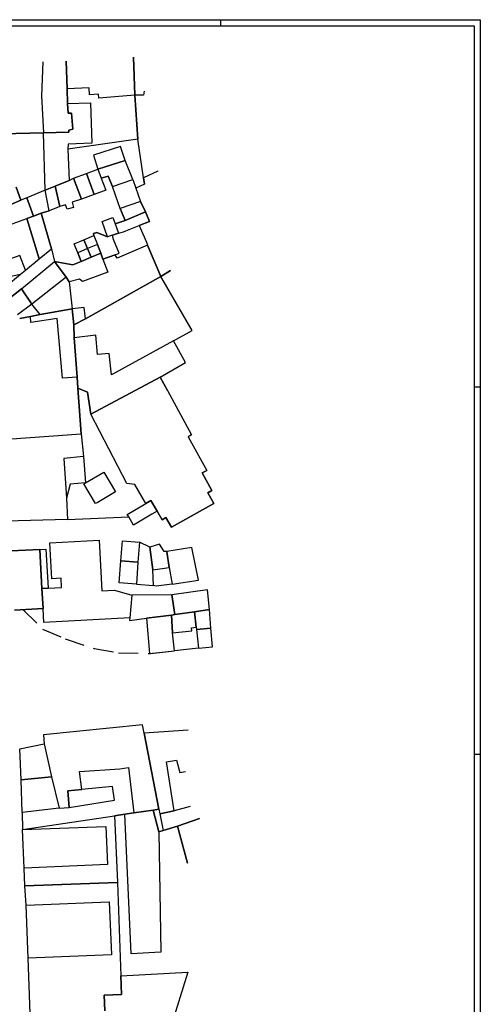
# Model space of a CAD drawing. Extents: x -985774 to -985056, y 246386 to 246980.
# Drawn here: x -985205 to -985056, y 246662 to 246980 of the extents above; entities that cross this region are included whole.
import ezdxf

# ---------------------------------------------------------------- set-up
doc = ezdxf.new("R2010")
doc.units = 0
doc.header["$MEASUREMENT"] = 0
doc.linetypes.add('HIDDEN', pattern=[9.525, 6.35, -3.175])
for name, color, linetype in [('FABB', 2, 'CONTINUOUS'), ('MAP', 9, 'CONTINUOUS'), ('SQUADRATURA_2', 6, 'CONTINUOUS'), ('TRATTEGGI', 9, 'CONTINUOUS')]:
    doc.layers.add(name, color=color, linetype=linetype)

msp = doc.modelspace()

# ---------------------------------------------------------------- linework, layer by layer
at = {"layer": 'FABB'}
for p, q in [((-985197.16, 246966.46), (-985197.65, 246955.43)), ((-985189.34, 246957.76), (-985189.65, 246966.68)), ((-985189.34, 246957.76), (-985189.65, 246966.68)), ((-985167.46, 246955.62), (-985167.87, 246968)), ((-985167.87, 246968), (-985167.46, 246955.62)), ((-985182.24, 246957.99), (-985189.34, 246957.76)), ((-985189.18, 246952.99), (-985189.34, 246957.76)), ((-985182.09, 246955.78), (-985182.24, 246957.99)), ((-985164.47, 246956.95), (-985164.62, 246955.7)), ((-985197.65, 246955.43), (-985197.03, 246943.51)), ((-985189.18, 246952.99), (-985181.77, 246953.19)), ((-985189.04, 246949.85), (-985189.18, 246952.99)), ((-985189.04, 246949.85), (-985189.18, 246952.99)), ((-985179.17, 246955.97), (-985182.09, 246955.78)), ((-985181.77, 246953.19), (-985181.32, 246940.11)), ((-985179.11, 246954.66), (-985179.17, 246955.97)), ((-985167.46, 246955.62), (-985179.11, 246954.66)), ((-985164.62, 246955.7), (-985167.46, 246955.62)), ((-985187.93, 246949.88), (-985189.04, 246949.85)), ((-985187.93, 246949.88), (-985189.04, 246949.85)), ((-985187.46, 246944.67), (-985187.93, 246949.88)), ((-985187.46, 246944.67), (-985187.93, 246949.88)), ((-985197.03, 246943.51), (-985188.79, 246943.68)), ((-985197.03, 246943.51), (-985188.79, 246943.68)), ((-985196.47, 246924.94), (-985197.03, 246943.51)), ((-985188.84, 246944.38), (-985187.46, 246944.67)), ((-985188.84, 246944.38), (-985187.46, 246944.67)), ((-985188.79, 246943.68), (-985188.84, 246944.38)), ((-985188.79, 246943.68), (-985188.84, 246944.38)), ((-985189.03, 246939.85), (-985189.1, 246938.2)), ((-985189.1, 246938.2), (-985188.65, 246928.09)), ((-985181.32, 246940.11), (-985189.03, 246939.85)), ((-985172.04, 246939.09), (-985180.85, 246936.26)), ((-985170.58, 246934.56), (-985172.04, 246939.09)), ((-985180.85, 246936.26), (-985179.39, 246931.73)), ((-985170.58, 246934.56), (-985179.39, 246931.73)), ((-985179.39, 246931.73), (-985170.58, 246934.56)), ((-985168.07, 246928.34), (-985170.58, 246934.56)), ((-985183.09, 246930.35), (-985179.39, 246931.73)), ((-985179.39, 246931.73), (-985178.29, 246928.77)), ((-985179.39, 246931.73), (-985178.29, 246928.77)), ((-985159.97, 246931.13), (-985164.63, 246928.95)), ((-985188.65, 246928.09), (-985193.26, 246926.22)), ((-985193.26, 246926.22), (-985188.65, 246928.09)), ((-985188.65, 246928.09), (-985187.27, 246928.8)), ((-985187.27, 246928.8), (-985183.09, 246930.35)), ((-985187.27, 246928.8), (-985184.74, 246921.97)), ((-985184.74, 246921.97), (-985187.27, 246928.8)), ((-985183.09, 246930.35), (-985180.55, 246923.53)), ((-985180.55, 246923.53), (-985183.09, 246930.35)), ((-985178.29, 246928.77), (-985176.06, 246929.45)), ((-985178.29, 246928.77), (-985176.85, 246924.9)), ((-985176.06, 246929.45), (-985174.65, 246926.07)), ((-985174.65, 246926.07), (-985168.07, 246928.34)), ((-985174.65, 246926.07), (-985168.07, 246928.34)), ((-985168.07, 246928.34), (-985167.12, 246925.57)), ((-985164.63, 246928.95), (-985164.3, 246926.87)), ((-985205.8, 246925.85), (-985204.28, 246921.7)), ((-985196.47, 246924.94), (-985202.38, 246922.4)), ((-985193.26, 246926.22), (-985196.47, 246924.94)), ((-985196.47, 246924.94), (-985193.26, 246926.22)), ((-985195.2, 246918.26), (-985196.47, 246924.94)), ((-985195.2, 246918.26), (-985196.47, 246924.94)), ((-985193.26, 246926.22), (-985191.7, 246919.6)), ((-985191.7, 246919.6), (-985193.26, 246926.22)), ((-985176.85, 246924.9), (-985180.55, 246923.53)), ((-985173.69, 246923.3), (-985174.65, 246926.07)), ((-985167.12, 246925.57), (-985165.61, 246921.22)), ((-985204.28, 246921.7), (-985213.2, 246917.93)), ((-985204.28, 246921.7), (-985213.2, 246917.93)), ((-985202.38, 246922.4), (-985204.28, 246921.7)), ((-985200.25, 246916.51), (-985202.38, 246922.4)), ((-985202.38, 246922.4), (-985200.25, 246916.51)), ((-985184.74, 246921.97), (-985187.7, 246921.03)), ((-985180.55, 246923.53), (-985184.74, 246921.97)), ((-985172.19, 246918.95), (-985173.69, 246923.3)), ((-985165.61, 246921.22), (-985172.19, 246918.95)), ((-985197.69, 246917.45), (-985195.2, 246918.26)), ((-985191.7, 246919.6), (-985195.2, 246918.26)), ((-985189.88, 246920.18), (-985191.7, 246919.6)), ((-985189.38, 246918.75), (-985189.88, 246920.18)), ((-985187.24, 246919.29), (-985189.38, 246918.75)), ((-985187.7, 246921.03), (-985187.24, 246919.29)), ((-985164, 246917.95), (-985170.55, 246915.07)), ((-985162.74, 246914.84), (-985164, 246917.95)), ((-985211.93, 246912.27), (-985202.34, 246915.77)), ((-985202.34, 246915.77), (-985200.25, 246916.51)), ((-985200.25, 246916.51), (-985197.69, 246917.45)), ((-985178.06, 246914.81), (-985174.54, 246916.04)), ((-985176.3, 246909.8), (-985178.06, 246914.81)), ((-985174.54, 246916.04), (-985173.84, 246914.04)), ((-985170.55, 246915.07), (-985172.17, 246914.53)), ((-985166.05, 246913.54), (-985162.74, 246914.84)), ((-985172.17, 246914.53), (-985173.84, 246914.04)), ((-985173.84, 246914.04), (-985172.78, 246911.04)), ((-985173.84, 246914.04), (-985172.78, 246911.04)), ((-985171.14, 246911.48), (-985170.39, 246911.83)), ((-985170.39, 246911.83), (-985166.05, 246913.54)), ((-985187.06, 246907.53), (-985183.93, 246908.85)), ((-985183.93, 246908.85), (-985180.68, 246910.23)), ((-985183.93, 246908.85), (-985182.74, 246906.03)), ((-985182.74, 246906.03), (-985183.93, 246908.85)), ((-985179.76, 246911.23), (-985180.82, 246910.91)), ((-985180.82, 246910.91), (-985180.68, 246910.23)), ((-985180.68, 246910.23), (-985179.49, 246907.41)), ((-985180.68, 246910.23), (-985179.49, 246907.41)), ((-985176.3, 246909.8), (-985179.76, 246911.23)), ((-985172.78, 246911.04), (-985176.3, 246909.8)), ((-985174.69, 246910.37), (-985176.3, 246909.8)), ((-985174.3, 246908.99), (-985174.69, 246910.37)), ((-985172.57, 246904.55), (-985174.3, 246908.99)), ((-985172.78, 246911.04), (-985171.14, 246911.48)), ((-985185.86, 246904.71), (-985187.06, 246907.53)), ((-985182.74, 246906.03), (-985185.86, 246904.71)), ((-985182.74, 246906.03), (-985185.86, 246904.71)), ((-985179.49, 246907.41), (-985182.74, 246906.03)), ((-985179.49, 246907.41), (-985182.74, 246906.03)), ((-985182.74, 246906.03), (-985181.6, 246903.3)), ((-985181.6, 246903.3), (-985182.74, 246906.03)), ((-985178.49, 246904.55), (-985179.49, 246907.41)), ((-985179.49, 246907.41), (-985178.49, 246904.55)), ((-985204.67, 246903.76), (-985210.38, 246901.76)), ((-985202.78, 246899.04), (-985204.67, 246903.76)), ((-985185.86, 246904.71), (-985184.77, 246901.83)), ((-985184.77, 246901.83), (-985181.6, 246903.3)), ((-985184.77, 246901.83), (-985181.6, 246903.3)), ((-985181.6, 246903.3), (-985178.49, 246904.55)), ((-985181.6, 246903.3), (-985178.49, 246904.55)), ((-985178.49, 246904.55), (-985177.79, 246902.65)), ((-985178.49, 246904.55), (-985177.79, 246902.65)), ((-985177.79, 246902.65), (-985173.78, 246903.99)), ((-985177.79, 246902.65), (-985176.2, 246898.39)), ((-985173.78, 246903.99), (-985172.57, 246904.55)), ((-985204.36, 246897.8), (-985202.78, 246899.04)), ((-985204.1, 246893.05), (-985193.46, 246901.88)), ((-985193.46, 246901.88), (-985189.65, 246896.74)), ((-985193.46, 246901.88), (-985187.51, 246900.75)), ((-985189.65, 246896.74), (-985193.46, 246901.88)), ((-985187.51, 246900.75), (-985184.77, 246901.83)), ((-985209.61, 246896.7), (-985204.36, 246897.8)), ((-985189.65, 246896.74), (-985200.72, 246888.03)), ((-985188.64, 246895.32), (-985189.65, 246896.74)), ((-985185.35, 246896.2), (-985188.64, 246895.32)), ((-985184.36, 246895.38), (-985185.35, 246896.2)), ((-985176.2, 246898.39), (-985184.36, 246895.38)), ((-985208.74, 246889.34), (-985204.1, 246893.05)), ((-985200.72, 246888.03), (-985204.1, 246893.05)), ((-985204.1, 246893.05), (-985200.72, 246888.03)), ((-985200.72, 246888.03), (-985205.42, 246884.61)), ((-985198.09, 246884.69), (-985187.74, 246886.51)), ((-985183.82, 246886.93), (-985187.74, 246886.51)), ((-985187.74, 246886.51), (-985187.21, 246881.42)), ((-985187.74, 246886.51), (-985187.21, 246881.42)), ((-985183.41, 246883.32), (-985183.82, 246886.93)), ((-985201.13, 246884.07), (-985198.09, 246884.69)), ((-985201.07, 246882.09), (-985201.13, 246884.07)), ((-985192.57, 246883.43), (-985201.07, 246882.09)), ((-985190.84, 246864.13), (-985192.57, 246883.43)), ((-985187.21, 246881.42), (-985183.41, 246883.32)), ((-985187.21, 246881.42), (-985187.04, 246877.16)), ((-985180.07, 246877.99), (-985187.04, 246877.16)), ((-985187.04, 246877.16), (-985186.07, 246864.5)), ((-985187.04, 246877.16), (-985186.07, 246864.5)), ((-985179.5, 246871.77), (-985180.07, 246877.99)), ((-985154.99, 246876.21), (-985174.99, 246865.25)), ((-985151.09, 246869.15), (-985154.99, 246876.21)), ((-985175.8, 246872.13), (-985179.5, 246871.77)), ((-985174.99, 246865.25), (-985175.8, 246872.13)), ((-985159.3, 246864.4), (-985151.09, 246869.15)), ((-985186.07, 246864.5), (-985190.84, 246864.13)), ((-985186.07, 246864.5), (-985185.83, 246860.87)), ((-985181.65, 246852.44), (-985159.3, 246864.4)), ((-985181.65, 246852.44), (-985159.3, 246864.4)), ((-985159.3, 246864.4), (-985156.88, 246860.09)), ((-985185.83, 246860.87), (-985184.27, 246860.22)), ((-985184.27, 246860.22), (-985182.71, 246859.58)), ((-985182.71, 246859.58), (-985181.65, 246852.44)), ((-985156.88, 246860.09), (-985149.13, 246845.76)), ((-985169.99, 246830.03), (-985181.65, 246852.44)), ((-985211.8, 246844.19), (-985184.85, 246846.17)), ((-985184.85, 246846.17), (-985184.04, 246838.78)), ((-985149.13, 246845.76), (-985150.23, 246845.13)), ((-985150.23, 246845.13), (-985144.21, 246834.29)), ((-985184.04, 246838.78), (-985190.45, 246838.18)), ((-985190.45, 246838.18), (-985189.54, 246825.3)), ((-985183.41, 246830.23), (-985177.48, 246833.7)), ((-985177.48, 246833.7), (-985173.75, 246827.31)), ((-985144.21, 246834.29), (-985145.69, 246833.47)), ((-985145.69, 246833.47), (-985142.53, 246827.78)), ((-985183.92, 246829.93), (-985183.41, 246830.23)), ((-985180.19, 246823.54), (-985183.92, 246829.93)), ((-985167.48, 246829.73), (-985169.99, 246830.03)), ((-985163.95, 246823.57), (-985167.48, 246829.73)), ((-985173.75, 246827.31), (-985179.67, 246823.85)), ((-985142.53, 246827.78), (-985143.84, 246827.05)), ((-985143.84, 246827.05), (-985141.91, 246823.56)), ((-985189.54, 246825.3), (-985189.24, 246818.41)), ((-985179.67, 246823.85), (-985180.19, 246823.54)), ((-985162.23, 246824.59), (-985163.95, 246823.57)), ((-985160.19, 246821.13), (-985162.23, 246824.59)), ((-985141.91, 246823.56), (-985155.65, 246815.94)), ((-985158.66, 246818.36), (-985160.19, 246821.13)), ((-985189.24, 246818.41), (-985209.15, 246817.89)), ((-985157.39, 246819.06), (-985158.66, 246818.36)), ((-985155.65, 246815.94), (-985157.39, 246819.06)), ((-985194.93, 246810.83), (-985178.98, 246811.7)), ((-985194.29, 246799.24), (-985194.93, 246810.83)), ((-985178.98, 246811.7), (-985178.09, 246795.39)), ((-985171.97, 246805.05), (-985171.46, 246811.49)), ((-985171.46, 246811.49), (-985165.98, 246811.05)), ((-985165.98, 246811.05), (-985166.49, 246804.62)), ((-985165.98, 246811.05), (-985166.49, 246804.62)), ((-985162.6, 246809.5), (-985165.98, 246811.05)), ((-985159.43, 246810.46), (-985162.6, 246809.5)), ((-985158.02, 246808.1), (-985159.43, 246810.46)), ((-985198.18, 246808.76), (-985207.45, 246808.25)), ((-985197.49, 246796.09), (-985198.18, 246808.76)), ((-985161.69, 246802.13), (-985162.6, 246809.5)), ((-985162.6, 246809.5), (-985161.69, 246802.13)), ((-985157.1, 246808.08), (-985158.02, 246808.1)), ((-985149.08, 246809.32), (-985157.1, 246808.08)), ((-985156.34, 246802.93), (-985157.1, 246808.08)), ((-985157.1, 246808.08), (-985156.34, 246802.93)), ((-985146.91, 246798.75), (-985149.08, 246809.32)), ((-985172.54, 246797.92), (-985171.97, 246805.05)), ((-985171.97, 246805.05), (-985166.49, 246804.62)), ((-985166.49, 246804.62), (-985171.97, 246805.05)), ((-985166.49, 246804.62), (-985166.96, 246797.48)), ((-985166.49, 246804.62), (-985166.96, 246797.48)), ((-985161.69, 246802.13), (-985156.34, 246802.93)), ((-985161.69, 246802.13), (-985156.34, 246802.93)), ((-985161.37, 246797.1), (-985161.69, 246802.13)), ((-985161.37, 246797.1), (-985161.69, 246802.13)), ((-985156.34, 246802.93), (-985155.43, 246797.5)), ((-985156.34, 246802.93), (-985155.43, 246797.5)), ((-985191.32, 246799.4), (-985194.29, 246799.24)), ((-985191.16, 246796.44), (-985191.32, 246799.4)), ((-985166.96, 246797.48), (-985172.54, 246797.92)), ((-985166.96, 246797.48), (-985166.96, 246797.48)), ((-985160.6, 246796.85), (-985161.37, 246797.1)), ((-985155.43, 246797.5), (-985160.6, 246796.85)), ((-985155.43, 246797.5), (-985146.91, 246798.75)), ((-985197.49, 246796.09), (-985195.49, 246796.21)), ((-985197.13, 246789.64), (-985197.49, 246796.09)), ((-985197.13, 246789.64), (-985197.49, 246796.09)), ((-985195.49, 246796.21), (-985191.16, 246796.44)), ((-985178.09, 246795.39), (-985174.06, 246795.61)), ((-985174.06, 246795.61), (-985168.47, 246793.9)), ((-985168.47, 246793.9), (-985169.12, 246786.62)), ((-985168.47, 246793.9), (-985169.12, 246786.62)), ((-985155.53, 246794.01), (-985168.47, 246793.9)), ((-985143.93, 246795.68), (-985155.53, 246794.01)), ((-985154.53, 246787.68), (-985155.53, 246794.01)), ((-985155.53, 246794.01), (-985154.53, 246787.68)), ((-985143.32, 246789.27), (-985143.93, 246795.68)), ((-985206.39, 246789.13), (-985197.13, 246789.64)), ((-985196.88, 246785.09), (-985197.13, 246789.64)), ((-985163.68, 246786.51), (-985155.61, 246787.46)), ((-985155.61, 246787.46), (-985163.68, 246786.51)), ((-985155.61, 246787.46), (-985154.53, 246787.68)), ((-985155.27, 246781.71), (-985155.61, 246787.46)), ((-985154.53, 246787.68), (-985148.18, 246788.58)), ((-985143.32, 246789.27), (-985148.18, 246788.58)), ((-985148.18, 246788.58), (-985143.32, 246789.27)), ((-985148.18, 246788.58), (-985147.58, 246783.55)), ((-985142.92, 246783.27), (-985143.32, 246789.27)), ((-985169.12, 246786.62), (-985196.88, 246785.09)), ((-985169.12, 246786.62), (-985169.15, 246785.79)), ((-985169.15, 246785.79), (-985163.68, 246786.51)), ((-985163.68, 246786.51), (-985162.76, 246775.06)), ((-985155.27, 246781.71), (-985149.06, 246782.36)), ((-985154.68, 246775.99), (-985155.27, 246781.71)), ((-985154.68, 246775.99), (-985155.27, 246781.71)), ((-985149.17, 246783.39), (-985147.58, 246783.55)), ((-985149.06, 246782.36), (-985149.17, 246783.39)), ((-985147.58, 246783.55), (-985147.5, 246782.8)), ((-985147.58, 246783.55), (-985147.5, 246782.8)), ((-985147.5, 246782.8), (-985142.92, 246783.27)), ((-985142.92, 246783.27), (-985147.5, 246782.8)), ((-985147.5, 246782.8), (-985146.88, 246776.8)), ((-985147.5, 246782.8), (-985146.88, 246776.8)), ((-985142.3, 246777.28), (-985142.92, 246783.27)), ((-985162.42, 246775.1), (-985154.68, 246775.99)), ((-985146.88, 246776.8), (-985154.68, 246775.99)), ((-985146.88, 246776.8), (-985142.3, 246777.28)), ((-985164.96, 246752.05), (-985196.95, 246748.73)), ((-985164.4, 246749.3), (-985164.96, 246752.05)), ((-985150.2, 246750.29), (-985164.4, 246749.3)), ((-985164.4, 246749.3), (-985159.75, 246724.74)), ((-985159.75, 246724.74), (-985164.4, 246749.3)), ((-985196.95, 246748.73), (-985196.78, 246745.9)), ((-985204.61, 246744.29), (-985196.78, 246745.9)), ((-985204.16, 246734.17), (-985204.61, 246744.29)), ((-985196.78, 246745.9), (-985194.36, 246735.17)), ((-985196.78, 246745.9), (-985194.36, 246735.17)), ((-985157.19, 246740.07), (-985154.03, 246740.62)), ((-985154.72, 246724.14), (-985157.19, 246740.07)), ((-985154.03, 246740.62), (-985152.89, 246736.56)), ((-985185.33, 246736.93), (-985172.33, 246737.77)), ((-985184.63, 246731.05), (-985185.33, 246736.93)), ((-985172.33, 246737.77), (-985169.45, 246738.16)), ((-985169.45, 246738.16), (-985167.76, 246723.5)), ((-985152.89, 246736.56), (-985151.03, 246736.95)), ((-985204.16, 246734.17), (-985194.36, 246735.17)), ((-985194.36, 246735.17), (-985204.16, 246734.17)), ((-985203.83, 246723.63), (-985204.16, 246734.17)), ((-985194.36, 246735.17), (-985191.87, 246725.07)), ((-985194.36, 246735.17), (-985191.87, 246725.07)), ((-985189.14, 246730.63), (-985184.63, 246731.05)), ((-985184.63, 246731.05), (-985189.14, 246730.63)), ((-985188.64, 246725.22), (-985189.14, 246730.63)), ((-985189.14, 246730.63), (-985188.64, 246725.22)), ((-985174.63, 246732.09), (-985184.63, 246731.05)), ((-985174.02, 246727.62), (-985174.63, 246732.09)), ((-985188.64, 246725.22), (-985174.02, 246727.62)), ((-985191.87, 246725.07), (-985203.83, 246723.63)), ((-985191.87, 246725.07), (-985188.64, 246725.22)), ((-985167.76, 246723.5), (-985161.51, 246724.37)), ((-985167.76, 246723.5), (-985161.51, 246724.37)), ((-985161.51, 246724.37), (-985159.75, 246724.74)), ((-985161.51, 246724.37), (-985159.67, 246717.4)), ((-985159.75, 246724.74), (-985159.42, 246723.17)), ((-985154.72, 246724.14), (-985159.42, 246723.17)), ((-985159.42, 246723.17), (-985154.72, 246724.14)), ((-985149.61, 246725.6), (-985154.72, 246724.14)), ((-985170.64, 246723.11), (-985167.76, 246723.5)), ((-985168.69, 246677.92), (-985170.64, 246723.11)), ((-985159.42, 246723.17), (-985158.32, 246717.82)), ((-985153.71, 246719.24), (-985146.57, 246721.73)), ((-985146.57, 246721.73), (-985153.71, 246719.24)), ((-985203.72, 246718.13), (-985176.88, 246719.17)), ((-985203.18, 246705.59), (-985203.72, 246718.13)), ((-985176.88, 246719.17), (-985176.28, 246706.84)), ((-985159.67, 246717.4), (-985159, 246678.44)), ((-985158.32, 246717.82), (-985153.71, 246719.24)), ((-985153.71, 246719.24), (-985150.43, 246707.26)), ((-985176.28, 246706.84), (-985203.18, 246705.59)), ((-985202.53, 246693.71), (-985175.74, 246694.8)), ((-985201.91, 246676.5), (-985202.53, 246693.71)), ((-985175.74, 246694.8), (-985175.05, 246677.58)), ((-985175.05, 246677.58), (-985201.91, 246676.5)), ((-985159, 246678.44), (-985168.69, 246677.92))]:
    msp.add_line(p, q, dxfattribs=at)
at = {"layer": 'MAP'}
for p, q in [((-985189.34, 246957.76), (-985189.65, 246966.68)), ((-985189.65, 246966.68), (-985189.34, 246957.76)), ((-985167.46, 246955.62), (-985167.87, 246968)), ((-985167.87, 246968), (-985167.46, 246955.62)), ((-985189.18, 246952.99), (-985189.34, 246957.76)), ((-985189.34, 246957.76), (-985189.18, 246952.99)), ((-985189.04, 246949.85), (-985189.18, 246952.99)), ((-985189.18, 246952.99), (-985189.04, 246949.85)), ((-985166.48, 246941.43), (-985167.46, 246955.62)), ((-985167.46, 246955.62), (-985166.48, 246941.43)), ((-985187.93, 246949.88), (-985189.04, 246949.85)), ((-985189.04, 246949.85), (-985187.93, 246949.88)), ((-985187.46, 246944.67), (-985187.93, 246949.88)), ((-985187.93, 246949.88), (-985187.46, 246944.67)), ((-985210.32, 246943.12), (-985197.03, 246943.51)), ((-985197.03, 246943.51), (-985210.32, 246943.12)), ((-985197.03, 246943.51), (-985188.79, 246943.68)), ((-985188.79, 246943.68), (-985197.03, 246943.51)), ((-985188.84, 246944.38), (-985187.46, 246944.67)), ((-985187.46, 246944.67), (-985188.84, 246944.38)), ((-985188.79, 246943.68), (-985188.84, 246944.38)), ((-985188.84, 246944.38), (-985188.79, 246943.68)), ((-985166.48, 246941.43), (-985189.1, 246938.2)), ((-985164.63, 246928.95), (-985166.48, 246941.43)), ((-985189.1, 246938.2), (-985188.65, 246928.09)), ((-985172.04, 246939.09), (-985180.85, 246936.26)), ((-985170.58, 246934.56), (-985172.04, 246939.09)), ((-985180.85, 246936.26), (-985179.39, 246931.73)), ((-985170.58, 246934.56), (-985179.39, 246931.73)), ((-985179.39, 246931.73), (-985170.58, 246934.56)), ((-985168.07, 246928.34), (-985170.58, 246934.56)), ((-985183.09, 246930.35), (-985179.39, 246931.73)), ((-985179.39, 246931.73), (-985178.29, 246928.77)), ((-985179.39, 246931.73), (-985178.29, 246928.77)), ((-985193.26, 246926.22), (-985188.65, 246928.09)), ((-985188.65, 246928.09), (-985193.26, 246926.22)), ((-985188.65, 246928.09), (-985187.27, 246928.8)), ((-985187.27, 246928.8), (-985183.09, 246930.35)), ((-985187.27, 246928.8), (-985184.74, 246921.97)), ((-985184.74, 246921.97), (-985187.27, 246928.8)), ((-985183.09, 246930.35), (-985180.55, 246923.53)), ((-985180.55, 246923.53), (-985183.09, 246930.35)), ((-985176.06, 246929.45), (-985178.29, 246928.77)), ((-985178.29, 246928.77), (-985176.06, 246929.45)), ((-985178.29, 246928.77), (-985176.85, 246924.9)), ((-985178.29, 246928.77), (-985176.85, 246924.9)), ((-985174.65, 246926.07), (-985176.06, 246929.45)), ((-985176.06, 246929.45), (-985174.65, 246926.07)), ((-985174.65, 246926.07), (-985168.07, 246928.34)), ((-985174.65, 246926.07), (-985168.07, 246928.34)), ((-985168.07, 246928.34), (-985167.12, 246925.57)), ((-985164.3, 246926.87), (-985164.63, 246928.95)), ((-985204.28, 246921.7), (-985205.8, 246925.85)), ((-985204.28, 246921.7), (-985205.8, 246925.85)), ((-985196.47, 246924.94), (-985202.38, 246922.4)), ((-985196.47, 246924.94), (-985202.38, 246922.4)), ((-985196.47, 246924.94), (-985193.26, 246926.22)), ((-985193.26, 246926.22), (-985196.47, 246924.94)), ((-985195.2, 246918.26), (-985196.47, 246924.94)), ((-985195.2, 246918.26), (-985196.47, 246924.94)), ((-985193.26, 246926.22), (-985191.7, 246919.6)), ((-985191.7, 246919.6), (-985193.26, 246926.22)), ((-985176.85, 246924.9), (-985180.55, 246923.53)), ((-985176.85, 246924.9), (-985180.55, 246923.53)), ((-985173.69, 246923.3), (-985174.65, 246926.07)), ((-985173.69, 246923.3), (-985174.65, 246926.07)), ((-985164.3, 246926.87), (-985167.12, 246925.57)), ((-985167.12, 246925.57), (-985165.61, 246921.22)), ((-985167.12, 246925.57), (-985165.61, 246921.22)), ((-985204.28, 246921.7), (-985213.2, 246917.93)), ((-985213.2, 246917.93), (-985204.28, 246921.7)), ((-985202.38, 246922.4), (-985204.28, 246921.7)), ((-985202.38, 246922.4), (-985204.28, 246921.7)), ((-985200.25, 246916.51), (-985202.38, 246922.4)), ((-985202.38, 246922.4), (-985200.25, 246916.51)), ((-985184.74, 246921.97), (-985187.7, 246921.03)), ((-985184.74, 246921.97), (-985187.7, 246921.03)), ((-985180.55, 246923.53), (-985184.74, 246921.97)), ((-985180.55, 246923.53), (-985184.74, 246921.97)), ((-985172.19, 246918.95), (-985173.69, 246923.3)), ((-985172.19, 246918.95), (-985173.69, 246923.3)), ((-985165.61, 246921.22), (-985172.19, 246918.95)), ((-985165.61, 246921.22), (-985172.19, 246918.95)), ((-985165.61, 246921.22), (-985164, 246917.95)), ((-985164, 246917.95), (-985165.61, 246921.22)), ((-985195.2, 246918.26), (-985197.69, 246917.45)), ((-985197.69, 246917.45), (-985195.2, 246918.26)), ((-985191.7, 246919.6), (-985195.2, 246918.26)), ((-985191.7, 246919.6), (-985195.2, 246918.26)), ((-985189.88, 246920.18), (-985191.7, 246919.6)), ((-985189.88, 246920.18), (-985191.7, 246919.6)), ((-985189.38, 246918.75), (-985189.88, 246920.18)), ((-985189.38, 246918.75), (-985189.88, 246920.18)), ((-985187.24, 246919.29), (-985189.38, 246918.75)), ((-985187.24, 246919.29), (-985189.38, 246918.75)), ((-985187.7, 246921.03), (-985187.24, 246919.29)), ((-985187.7, 246921.03), (-985187.24, 246919.29)), ((-985170.55, 246915.07), (-985172.19, 246918.95)), ((-985172.19, 246918.95), (-985170.55, 246915.07)), ((-985170.55, 246915.07), (-985164, 246917.95)), ((-985164, 246917.95), (-985170.55, 246915.07)), ((-985164, 246917.95), (-985162.74, 246914.84)), ((-985162.74, 246914.84), (-985164, 246917.95)), ((-985200.25, 246916.51), (-985202.34, 246915.77)), ((-985202.34, 246915.77), (-985200.25, 246916.51)), ((-985202.34, 246915.77), (-985198.43, 246902.69)), ((-985198.43, 246902.69), (-985202.34, 246915.77)), ((-985197.69, 246917.45), (-985200.25, 246916.51)), ((-985200.25, 246916.51), (-985197.69, 246917.45)), ((-985197.69, 246917.45), (-985194.4, 246905.97)), ((-985194.4, 246905.97), (-985197.69, 246917.45)), ((-985178.06, 246914.81), (-985174.54, 246916.04)), ((-985178.06, 246914.81), (-985174.54, 246916.04)), ((-985176.3, 246909.8), (-985178.06, 246914.81)), ((-985176.3, 246909.8), (-985178.06, 246914.81)), ((-985174.54, 246916.04), (-985173.84, 246914.04)), ((-985174.54, 246916.04), (-985173.84, 246914.04)), ((-985172.17, 246914.53), (-985170.55, 246915.07)), ((-985170.55, 246915.07), (-985172.17, 246914.53)), ((-985162.74, 246914.84), (-985166.05, 246913.54)), ((-985166.05, 246913.54), (-985162.74, 246914.84)), ((-985173.84, 246914.04), (-985172.17, 246914.53)), ((-985172.17, 246914.53), (-985173.84, 246914.04)), ((-985173.84, 246914.04), (-985172.78, 246911.04)), ((-985173.84, 246914.04), (-985172.78, 246911.04)), ((-985171.14, 246911.48), (-985170.39, 246911.83)), ((-985171.14, 246911.48), (-985170.39, 246911.83)), ((-985170.39, 246911.83), (-985166.05, 246913.54)), ((-985170.39, 246911.83), (-985166.05, 246913.54)), ((-985166.05, 246913.54), (-985163.7, 246908.11)), ((-985166.05, 246913.54), (-985163.7, 246908.11)), ((-985187.06, 246907.53), (-985183.93, 246908.85)), ((-985187.06, 246907.53), (-985183.93, 246908.85)), ((-985183.93, 246908.85), (-985180.68, 246910.23)), ((-985183.93, 246908.85), (-985180.68, 246910.23)), ((-985183.93, 246908.85), (-985182.74, 246906.03)), ((-985182.74, 246906.03), (-985183.93, 246908.85)), ((-985180.82, 246910.91), (-985179.76, 246911.23)), ((-985179.76, 246911.23), (-985180.82, 246910.91)), ((-985180.68, 246910.23), (-985180.82, 246910.91)), ((-985180.82, 246910.91), (-985180.68, 246910.23)), ((-985180.68, 246910.23), (-985179.49, 246907.41)), ((-985180.68, 246910.23), (-985179.49, 246907.41)), ((-985179.76, 246911.23), (-985176.3, 246909.8)), ((-985176.3, 246909.8), (-985179.76, 246911.23)), ((-985174.69, 246910.37), (-985176.3, 246909.8)), ((-985174.69, 246910.37), (-985176.3, 246909.8)), ((-985172.78, 246911.04), (-985174.69, 246910.37)), ((-985174.69, 246910.37), (-985172.78, 246911.04)), ((-985174.3, 246908.99), (-985174.69, 246910.37)), ((-985174.3, 246908.99), (-985174.69, 246910.37)), ((-985172.57, 246904.55), (-985174.3, 246908.99)), ((-985172.57, 246904.55), (-985174.3, 246908.99)), ((-985172.78, 246911.04), (-985171.14, 246911.48)), ((-985172.78, 246911.04), (-985171.14, 246911.48)), ((-985198.43, 246902.69), (-985194.4, 246905.97)), ((-985194.4, 246905.97), (-985193.46, 246901.88)), ((-985185.86, 246904.71), (-985187.06, 246907.53)), ((-985185.86, 246904.71), (-985187.06, 246907.53)), ((-985182.74, 246906.03), (-985185.86, 246904.71)), ((-985182.74, 246906.03), (-985185.86, 246904.71)), ((-985179.49, 246907.41), (-985182.74, 246906.03)), ((-985179.49, 246907.41), (-985182.74, 246906.03)), ((-985181.6, 246903.3), (-985182.74, 246906.03)), ((-985182.74, 246906.03), (-985181.6, 246903.3)), ((-985179.49, 246907.41), (-985178.49, 246904.55)), ((-985178.49, 246904.55), (-985179.49, 246907.41)), ((-985163.4, 246907.15), (-985173.17, 246902.99)), ((-985163.4, 246907.15), (-985173.17, 246902.99)), ((-985163.7, 246908.11), (-985163.4, 246907.15)), ((-985163.7, 246908.11), (-985163.4, 246907.15)), ((-985163.4, 246907.15), (-985159.07, 246897.01)), ((-985159.07, 246897.01), (-985163.4, 246907.15)), ((-985202.78, 246899.04), (-985198.43, 246902.69)), ((-985184.77, 246901.83), (-985185.86, 246904.71)), ((-985185.86, 246904.71), (-985184.77, 246901.83)), ((-985184.77, 246901.83), (-985181.6, 246903.3)), ((-985181.6, 246903.3), (-985184.77, 246901.83)), ((-985181.6, 246903.3), (-985178.49, 246904.55)), ((-985178.49, 246904.55), (-985181.6, 246903.3)), ((-985178.49, 246904.55), (-985177.79, 246902.65)), ((-985177.79, 246902.65), (-985178.49, 246904.55)), ((-985177.79, 246902.65), (-985173.78, 246903.99)), ((-985173.78, 246903.99), (-985177.79, 246902.65)), ((-985173.78, 246903.99), (-985172.57, 246904.55)), ((-985173.78, 246903.99), (-985172.57, 246904.55)), ((-985173.17, 246902.99), (-985173.78, 246903.99)), ((-985173.17, 246902.99), (-985173.78, 246903.99)), ((-985204.36, 246897.8), (-985202.78, 246899.04)), ((-985204.1, 246893.05), (-985193.46, 246901.88)), ((-985193.46, 246901.88), (-985187.51, 246900.75)), ((-985193.46, 246901.88), (-985189.65, 246896.74)), ((-985187.51, 246900.75), (-985193.46, 246901.88)), ((-985193.46, 246901.88), (-985189.65, 246896.74)), ((-985187.51, 246900.75), (-985184.77, 246901.83)), ((-985184.77, 246901.83), (-985187.51, 246900.75)), ((-985155.91, 246898.99), (-985159.07, 246897.01)), ((-985159.07, 246897.01), (-985155.91, 246898.99)), ((-985159.07, 246897.01), (-985155.91, 246898.99)), ((-985209.06, 246893.87), (-985204.36, 246897.8)), ((-985189.65, 246896.74), (-985188.64, 246895.32)), ((-985189.65, 246896.74), (-985188.64, 246895.32)), ((-985159.07, 246897.01), (-985183.41, 246883.32)), ((-985183.41, 246883.32), (-985159.07, 246897.01)), ((-985148.93, 246879.5), (-985159.07, 246897.01)), ((-985148.93, 246879.5), (-985159.07, 246897.01)), ((-985204.1, 246893.05), (-985208.74, 246889.34)), ((-985200.72, 246888.03), (-985204.1, 246893.05)), ((-985200.72, 246888.03), (-985204.1, 246893.05)), ((-985188.64, 246895.32), (-985187.74, 246886.51)), ((-985188.64, 246895.32), (-985187.74, 246886.51)), ((-985198.09, 246884.69), (-985200.72, 246888.03)), ((-985198.09, 246884.69), (-985200.72, 246888.03)), ((-985187.74, 246886.51), (-985198.09, 246884.69)), ((-985187.74, 246886.51), (-985198.09, 246884.69)), ((-985187.74, 246886.51), (-985187.21, 246881.42)), ((-985187.21, 246881.42), (-985187.74, 246886.51)), ((-985204.67, 246883.44), (-985201.13, 246884.07)), ((-985201.13, 246884.07), (-985204.67, 246883.44)), ((-985201.13, 246884.07), (-985198.09, 246884.69)), ((-985198.09, 246884.69), (-985201.13, 246884.07)), ((-985183.41, 246883.32), (-985187.21, 246881.42)), ((-985187.21, 246881.42), (-985183.41, 246883.32)), ((-985187.21, 246881.42), (-985187.04, 246877.16)), ((-985187.04, 246877.16), (-985187.21, 246881.42)), ((-985187.04, 246877.16), (-985186.07, 246864.5)), ((-985186.07, 246864.5), (-985187.04, 246877.16)), ((-985154.99, 246876.21), (-985148.93, 246879.5)), ((-985154.99, 246876.21), (-985148.93, 246879.5)), ((-985151.09, 246869.15), (-985154.99, 246876.21)), ((-985151.09, 246869.15), (-985154.99, 246876.21)), ((-985159.3, 246864.4), (-985151.09, 246869.15)), ((-985159.3, 246864.4), (-985151.09, 246869.15)), ((-985186.07, 246864.5), (-985185.83, 246860.87)), ((-985185.83, 246860.87), (-985186.07, 246864.5)), ((-985159.3, 246864.4), (-985181.65, 246852.44)), ((-985181.65, 246852.44), (-985159.3, 246864.4)), ((-985156.88, 246860.09), (-985159.3, 246864.4)), ((-985156.88, 246860.09), (-985159.3, 246864.4)), ((-985185.83, 246860.87), (-985184.85, 246846.17)), ((-985182.71, 246859.58), (-985185.83, 246860.87)), ((-985185.83, 246860.87), (-985182.71, 246859.58)), ((-985184.85, 246846.17), (-985185.83, 246860.87)), ((-985181.65, 246852.44), (-985182.71, 246859.58)), ((-985182.71, 246859.58), (-985181.65, 246852.44)), ((-985211.8, 246844.19), (-985184.85, 246846.17)), ((-985211.8, 246844.19), (-985184.85, 246846.17)), ((-985184.85, 246846.17), (-985184.04, 246838.78)), ((-985184.85, 246846.17), (-985184.04, 246838.78)), ((-985184.04, 246838.78), (-985183.41, 246830.23)), ((-985184.04, 246838.78), (-985183.41, 246830.23)), ((-985145.69, 246833.47), (-985144.21, 246834.29)), ((-985142.53, 246827.78), (-985145.69, 246833.47)), ((-985188.33, 246829.83), (-985189.54, 246825.3)), ((-985188.33, 246829.83), (-985189.54, 246825.3)), ((-985183.41, 246830.23), (-985188.33, 246829.83)), ((-985183.41, 246830.23), (-985188.33, 246829.83)), ((-985143.84, 246827.05), (-985142.53, 246827.78)), ((-985141.91, 246823.56), (-985143.84, 246827.05)), ((-985189.54, 246825.3), (-985189.24, 246818.41)), ((-985189.54, 246825.3), (-985189.24, 246818.41)), ((-985169.89, 246820.07), (-985163.95, 246823.57)), ((-985169.89, 246820.07), (-985163.95, 246823.57)), ((-985163.95, 246823.57), (-985162.23, 246824.59)), ((-985163.95, 246823.57), (-985162.23, 246824.59)), ((-985162.23, 246824.59), (-985160.19, 246821.13)), ((-985162.23, 246824.59), (-985160.19, 246821.13)), ((-985155.65, 246815.94), (-985141.91, 246823.56)), ((-985189.24, 246818.41), (-985169.42, 246819.29)), ((-985169.42, 246819.29), (-985169.89, 246820.07)), ((-985169.42, 246819.29), (-985169.89, 246820.07)), ((-985167.85, 246816.61), (-985169.42, 246819.29)), ((-985161.91, 246820.12), (-985167.85, 246816.61)), ((-985160.19, 246821.13), (-985161.91, 246820.12)), ((-985160.19, 246821.13), (-985158.66, 246818.36)), ((-985189.24, 246818.41), (-985209.15, 246817.89)), ((-985158.66, 246818.36), (-985157.39, 246819.06)), ((-985157.39, 246819.06), (-985155.65, 246815.94)), ((-985194.93, 246810.83), (-985178.98, 246811.7)), ((-985194.29, 246799.24), (-985194.93, 246810.83)), ((-985178.98, 246811.7), (-985178.09, 246795.39)), ((-985171.97, 246805.05), (-985171.46, 246811.49)), ((-985171.46, 246811.49), (-985165.98, 246811.05)), ((-985165.98, 246811.05), (-985166.49, 246804.62)), ((-985165.98, 246811.05), (-985166.49, 246804.62)), ((-985162.6, 246809.5), (-985165.98, 246811.05)), ((-985159.43, 246810.46), (-985162.6, 246809.5)), ((-985158.02, 246808.1), (-985159.43, 246810.46)), ((-985207.45, 246808.25), (-985198.18, 246808.76)), ((-985198.18, 246808.76), (-985196.18, 246808.87)), ((-985198.18, 246808.76), (-985197.49, 246796.09)), ((-985197.49, 246796.09), (-985198.18, 246808.76)), ((-985196.18, 246808.87), (-985195.49, 246796.21)), ((-985161.69, 246802.13), (-985162.6, 246809.5)), ((-985162.6, 246809.5), (-985161.69, 246802.13)), ((-985157.1, 246808.08), (-985158.02, 246808.1)), ((-985149.08, 246809.32), (-985157.1, 246808.08)), ((-985156.34, 246802.93), (-985157.1, 246808.08)), ((-985157.1, 246808.08), (-985156.34, 246802.93)), ((-985146.91, 246798.75), (-985149.08, 246809.32)), ((-985172.54, 246797.92), (-985171.97, 246805.05)), ((-985171.97, 246805.05), (-985166.49, 246804.62)), ((-985166.49, 246804.62), (-985171.97, 246805.05)), ((-985166.49, 246804.62), (-985166.96, 246797.48)), ((-985166.49, 246804.62), (-985166.96, 246797.48)), ((-985161.69, 246802.13), (-985156.34, 246802.93)), ((-985161.69, 246802.13), (-985156.34, 246802.93)), ((-985161.37, 246797.1), (-985161.69, 246802.13)), ((-985161.37, 246797.1), (-985161.69, 246802.13)), ((-985156.34, 246802.93), (-985155.43, 246797.5)), ((-985156.34, 246802.93), (-985155.43, 246797.5)), ((-985191.32, 246799.4), (-985194.29, 246799.24)), ((-985191.16, 246796.44), (-985191.32, 246799.4)), ((-985166.96, 246797.48), (-985172.54, 246797.92)), ((-985166.96, 246797.48), (-985161.37, 246797.1)), ((-985160.6, 246796.85), (-985161.37, 246797.1)), ((-985155.43, 246797.5), (-985160.6, 246796.85)), ((-985155.43, 246797.5), (-985146.91, 246798.75)), ((-985195.49, 246796.21), (-985197.49, 246796.09)), ((-985197.49, 246796.09), (-985195.49, 246796.21)), ((-985197.49, 246796.09), (-985197.13, 246789.64)), ((-985197.13, 246789.64), (-985197.49, 246796.09)), ((-985195.49, 246796.21), (-985191.16, 246796.44)), ((-985178.09, 246795.39), (-985174.06, 246795.61)), ((-985174.06, 246795.61), (-985168.47, 246793.9)), ((-985168.47, 246793.9), (-985169.12, 246786.62)), ((-985168.47, 246793.9), (-985169.12, 246786.62)), ((-985155.53, 246794.01), (-985168.47, 246793.9)), ((-985143.93, 246795.68), (-985155.53, 246794.01)), ((-985154.53, 246787.68), (-985155.53, 246794.01)), ((-985155.53, 246794.01), (-985154.53, 246787.68)), ((-985143.32, 246789.27), (-985143.93, 246795.68)), ((-985197.13, 246789.64), (-985206.39, 246789.13)), ((-985196.88, 246785.09), (-985197.13, 246789.64)), ((-985163.68, 246786.51), (-985155.61, 246787.46)), ((-985155.61, 246787.46), (-985163.68, 246786.51)), ((-985155.61, 246787.46), (-985154.53, 246787.68)), ((-985154.53, 246787.68), (-985155.61, 246787.46)), ((-985155.27, 246781.71), (-985155.61, 246787.46)), ((-985155.61, 246787.46), (-985155.27, 246781.71)), ((-985148.18, 246788.58), (-985154.53, 246787.68)), ((-985154.53, 246787.68), (-985148.18, 246788.58)), ((-985148.18, 246788.58), (-985143.32, 246789.27)), ((-985143.32, 246789.27), (-985148.18, 246788.58)), ((-985147.58, 246783.55), (-985148.18, 246788.58)), ((-985148.18, 246788.58), (-985147.58, 246783.55)), ((-985142.92, 246783.27), (-985143.32, 246789.27)), ((-985169.12, 246786.62), (-985196.88, 246785.09)), ((-985169.12, 246786.62), (-985169.15, 246785.79)), ((-985169.15, 246785.79), (-985163.68, 246786.51)), ((-985163.68, 246786.51), (-985162.76, 246775.06)), ((-985155.27, 246781.71), (-985149.06, 246782.36)), ((-985155.27, 246781.71), (-985149.06, 246782.36)), ((-985154.68, 246775.99), (-985155.27, 246781.71)), ((-985154.68, 246775.99), (-985155.27, 246781.71)), ((-985149.17, 246783.39), (-985147.58, 246783.55)), ((-985149.17, 246783.39), (-985147.58, 246783.55)), ((-985149.06, 246782.36), (-985149.17, 246783.39)), ((-985149.06, 246782.36), (-985149.17, 246783.39)), ((-985147.58, 246783.55), (-985147.5, 246782.8)), ((-985147.58, 246783.55), (-985147.5, 246782.8)), ((-985147.5, 246782.8), (-985142.92, 246783.27)), ((-985142.92, 246783.27), (-985147.5, 246782.8)), ((-985147.5, 246782.8), (-985146.88, 246776.8)), ((-985147.5, 246782.8), (-985146.88, 246776.8)), ((-985142.3, 246777.28), (-985142.92, 246783.27)), ((-985162.76, 246775.06), (-985154.68, 246775.99)), ((-985146.88, 246776.8), (-985154.68, 246775.99)), ((-985146.88, 246776.8), (-985142.3, 246777.28)), ((-985164.96, 246752.05), (-985196.95, 246748.73)), ((-985164.4, 246749.3), (-985164.96, 246752.05)), ((-985150.2, 246750.29), (-985164.4, 246749.3)), ((-985164.4, 246749.3), (-985159.75, 246724.74)), ((-985159.75, 246724.74), (-985164.4, 246749.3)), ((-985196.95, 246748.73), (-985196.78, 246745.9)), ((-985204.61, 246744.29), (-985196.78, 246745.9)), ((-985204.16, 246734.17), (-985204.61, 246744.29)), ((-985196.78, 246745.9), (-985194.36, 246735.17)), ((-985196.78, 246745.9), (-985194.36, 246735.17)), ((-985204.16, 246734.17), (-985194.36, 246735.17)), ((-985194.36, 246735.17), (-985204.16, 246734.17)), ((-985203.83, 246723.63), (-985204.16, 246734.17)), ((-985194.36, 246735.17), (-985191.87, 246725.07)), ((-985194.36, 246735.17), (-985191.87, 246725.07)), ((-985191.87, 246725.07), (-985203.83, 246723.63)), ((-985191.87, 246725.07), (-985203.83, 246723.63)), ((-985161.51, 246724.37), (-985167.76, 246723.5)), ((-985167.76, 246723.5), (-985161.51, 246724.37)), ((-985159.75, 246724.74), (-985161.51, 246724.37)), ((-985161.51, 246724.37), (-985159.75, 246724.74)), ((-985161.51, 246724.37), (-985159.67, 246717.4)), ((-985159.67, 246717.4), (-985161.51, 246724.37)), ((-985203.83, 246723.63), (-985203.72, 246718.13)), ((-985203.72, 246718.13), (-985174.01, 246722.62)), ((-985203.72, 246718.13), (-985174.01, 246722.62)), ((-985170.64, 246723.11), (-985174.01, 246722.62)), ((-985174.01, 246722.62), (-985170.64, 246723.11)), ((-985174.01, 246722.62), (-985173.03, 246700.97)), ((-985174.01, 246722.62), (-985173.03, 246700.97)), ((-985167.76, 246723.5), (-985170.64, 246723.11)), ((-985170.64, 246723.11), (-985167.76, 246723.5)), ((-985153.71, 246719.24), (-985146.57, 246721.73)), ((-985146.57, 246721.73), (-985153.71, 246719.24)), ((-985203.18, 246705.59), (-985203.72, 246718.13)), ((-985159.67, 246717.4), (-985158.32, 246717.82)), ((-985158.32, 246717.82), (-985159.67, 246717.4)), ((-985158.32, 246717.82), (-985153.71, 246719.24)), ((-985153.71, 246719.24), (-985158.32, 246717.82)), ((-985153.71, 246719.24), (-985150.43, 246707.26)), ((-985150.43, 246707.26), (-985153.71, 246719.24)), ((-985203.03, 246699.9), (-985203.18, 246705.59)), ((-985203.03, 246699.9), (-985173.03, 246700.97)), ((-985173.03, 246700.97), (-985203.03, 246699.9)), ((-985202.53, 246693.71), (-985203.03, 246699.9)), ((-985173.03, 246700.97), (-985171.95, 246670.77)), ((-985173.03, 246700.97), (-985171.95, 246670.77)), ((-985201.91, 246676.5), (-985202.53, 246693.71)), ((-985201.26, 246658.59), (-985201.91, 246676.5)), ((-985171.95, 246670.77), (-985150.31, 246671.96)), ((-985171.95, 246670.77), (-985150.31, 246671.96)), ((-985171.73, 246664.73), (-985171.95, 246670.77)), ((-985171.95, 246670.77), (-985171.73, 246664.73)), ((-985150.31, 246671.96), (-985158.58, 246645.44)), ((-985177.37, 246664.53), (-985171.73, 246664.73)), ((-985171.73, 246664.73), (-985177.37, 246664.53)), ((-985177.19, 246659.45), (-985177.37, 246664.53)), ((-985177.37, 246664.53), (-985177.19, 246659.45))]:
    msp.add_line(p, q, dxfattribs=at)
at = {"layer": 'SQUADRATURA_2', "color": 7}
msp.add_line((-985391.79, 246980.07), (-985055.79, 246980.07), dxfattribs=at)
at = {"layer": 'SQUADRATURA_2', "color": 2}
for p, q in [((-985139.79, 246980.07), (-985139.79, 246978.07)), ((-985389.79, 246978.07), (-985057.79, 246978.07)), ((-985057.79, 246861.27), (-985055.79, 246861.27)), ((-985057.79, 246742.47), (-985055.79, 246742.47))]:
    msp.add_line(p, q, dxfattribs=at)
at = {"layer": 'SQUADRATURA_2', "color": 7, "linetype": 'CONTINUOUS'}
msp.add_line((-985055.79, 246980.07), (-985055.79, 246386.07), dxfattribs=at)
at = {"layer": 'SQUADRATURA_2', "color": 2, "linetype": 'CONTINUOUS'}
msp.add_line((-985057.79, 246978.07), (-985057.79, 246388.07), dxfattribs=at)
at = {"layer": 'TRATTEGGI', "linetype": 'HIDDEN'}
for p, q in [((-985203.67, 246789.31), (-985197.26, 246782.97)), ((-985197.26, 246782.97), (-985189.99, 246779.87)), ((-985189.99, 246779.87), (-985180.65, 246776.69)), ((-985180.65, 246776.69), (-985172.7, 246775.26)), ((-985172.7, 246775.26), (-985162.42, 246775.1))]:
    msp.add_line(p, q, dxfattribs=at)

doc.saveas('drawing.dxf')
